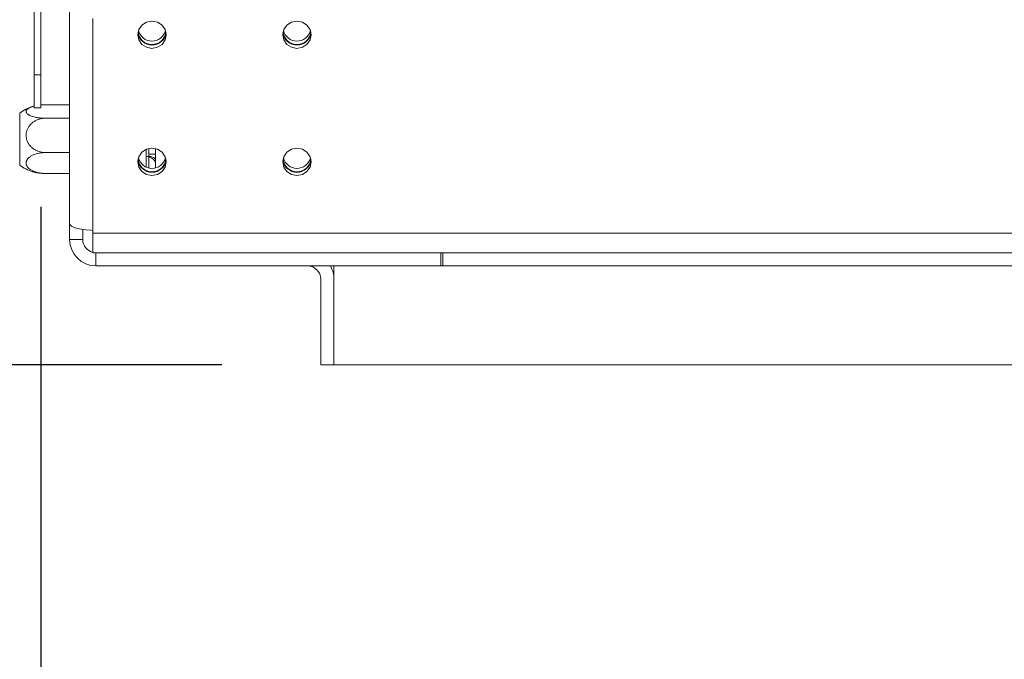
# Model space of a CAD drawing. Units: millimetres. Extents: x 139 to 5389, y 68 to 4074.
# Drawn here: x 450 to 649, y 406 to 535 of the extents above; entities that cross this region are included whole.
import ezdxf

# ---------------------------------------------------------------- set-up
doc = ezdxf.new("R2010")
doc.units = ezdxf.units.MM
doc.header["$LTSCALE"] = 20
doc.layers.add('FORMAT', color=7, linetype='Continuous')
doc.styles.add('SLDTEXTSTYLE1', font='TXT', dxfattribs={"width": 0.75})
doc.dimstyles.new('SLDDIMSTYLE0', dxfattribs={"dimtxt": 52.916667, "dimasz": 26, "dimexe": 0, "dimexo": 0.0625, "dimgap": 13.229167, "dimtad": 1, "dimdec": 6, "dimlfac": 0.75, "dimrnd": 1e-09, "dimzin": 12, "dimdsep": 46, "dimtxsty": 'SLDTEXTSTYLE1', "dimsah": 1, "dimcen": 0.09, "dimadec": 0, "dimazin": 3, "dimtfac": 1, "dimtdec": 0, "dimtofl": 0, "dimtmove": 0, "dimatfit": 3, "dimfxl": 0, "dimfrac": 2, "dimtolj": 1, "dimtzin": 12, "dimarcsym": 0})
doc.dimstyles.new('SLDDIMSTYLE1', dxfattribs={"dimtxt": 52.916667, "dimasz": 26, "dimexe": 0, "dimexo": 0.0625, "dimgap": 13.229167, "dimtad": 1, "dimdec": 6, "dimlfac": 0.75, "dimrnd": 1e-09, "dimzin": 12, "dimdsep": 46, "dimtxsty": 'SLDTEXTSTYLE1', "dimsah": 1, "dimcen": 0.09, "dimadec": 0, "dimazin": 3, "dimtfac": 1, "dimtdec": 0, "dimtmove": 0, "dimatfit": 0, "dimfxl": 0, "dimfrac": 2, "dimtolj": 1, "dimtzin": 12, "dimarcsym": 0})

# ---------------------------------------------------------------- blocks, each defined once
blk = doc.blocks.new('_D_8')
at = {"layer": 'FORMAT'}
for p, q in [((1662.68, 789.26), (1662.68, 250.6)), ((454.02, 497.26), (454.02, 250.6)), ((939.34, 450.66), (928.61, 450.66)), ((928.61, 450.66), (928.61, 351.88)), ((1175.7, 450.66), (1186.43, 450.66)), ((1186.43, 450.66), (1186.43, 351.88)), ((1108.78, 439.75), (1062.61, 362.79)), ((928.61, 351.88), (939.34, 351.88)), ((1186.43, 351.88), (1175.7, 351.88)), ((1662.68, 270.6), (454.02, 270.6))]:
    blk.add_line(p, q, dxfattribs=at)
for points in [[(454.02, 270.6), (480.02, 265.6), (480.02, 275.6)], [(1662.68, 270.6), (1636.68, 275.6), (1636.68, 265.6)]]:
    blk.add_solid(points, dxfattribs=at)
at = {"layer": 'FORMAT', "attachment_point": 1, "style": 'SLDTEXTSTYLE1'}
for s, insert, char_height in [('11', (1030.96, 449.02), 37.042), ('"', (1140.43, 430.31), 52.92), ('35', (952.76, 430.31), 52.917), ('16', (1085.7, 399.63), 37.042), ('907mm', (932.73, 338.81), 52.917)]:
    blk.add_mtext(s, dxfattribs=dict(at, insert=insert, char_height=char_height))
blk = doc.blocks.new('_D_9')
at = {"layer": 'FORMAT'}
for p, q in [((378.16, 809.26), (378.16, 859.26)), ((1642.68, 809.26), (358.16, 809.26)), ((378.16, 809.26), (378.16, 465.26)), ((198.09, 741.76), (198.09, 752.49)), ((198.09, 752.49), (296.87, 752.49)), ((296.87, 752.49), (296.87, 741.76)), ((209, 674.85), (285.97, 628.67)), ((198.09, 532.78), (198.09, 522.05)), ((296.87, 522.05), (296.87, 532.78)), ((198.09, 522.05), (296.87, 522.05)), ((490.68, 465.26), (358.16, 465.26)), ((378.16, 465.26), (378.16, 415.26))]:
    blk.add_line(p, q, dxfattribs=at)
for points in [[(378.16, 809.26), (383.16, 835.26), (373.16, 835.26)], [(378.16, 465.26), (373.16, 439.26), (383.16, 439.26)]]:
    blk.add_solid(points, dxfattribs=at)
at = {"layer": 'FORMAT', "attachment_point": 1, "rotation": 90, "style": 'SLDTEXTSTYLE1'}
for s, insert, char_height in [('258mm', (309.95, 512.47), 52.917), ('"', (218.44, 706.5), 52.92), ('16', (249.12, 651.76), 37.042), ('3', (199.73, 624.39), 37.04), ('10', (218.44, 546.19), 52.917)]:
    blk.add_mtext(s, dxfattribs=dict(at, insert=insert, char_height=char_height))

msp = doc.modelspace()

# ---------------------------------------------------------------- linework, layer by layer
at = {"color": 7, "linetype": 'Continuous', "lineweight": 15}
for p, q in [((452.684933, 683.92919), (452.684933, 523.92919)), ((454.0182663, 635.9346249), (454.0182663, 523.92919)), ((459.8582663, 493.8244794), (459.8582663, 541.2625233)), ((464.524933, 491.8821551), (464.524933, 535.3753025)), ((452.684933, 523.92919), (454.0182663, 523.92919)), ((452.684933, 517.2625233), (452.684933, 523.92919)), ((454.0182663, 523.92919), (454.0182663, 517.2625233)), ((449.7515997, 514.0992709), (449.7515997, 516.1830774)), ((454.0182663, 517.2625233), (452.684933, 517.2625233)), ((459.8582663, 517.8804722), (454.9515997, 517.8804722)), ((449.7515997, 505.6753025), (449.7515997, 514.0992709)), ((459.8582663, 515.1559645), (454.9515997, 515.1559645)), ((459.8582663, 508.2046823), (454.9515997, 508.2046823)), ((475.3515997, 505.2751879), (475.3515997, 508.8406152)), ((477.2029412, 509.00462), (477.2029412, 507.8894531)), ((475.8771191, 507.4265983), (475.3515997, 507.4265983)), ((475.8696079, 507.8894531), (477.2029412, 507.8894531)), ((475.8771191, 507.4265983), (475.8696079, 507.8894531)), ((475.8696079, 507.1951709), (475.8771191, 507.4265983)), ((477.2029412, 507.8894531), (477.2305793, 506.8124505)), ((477.2305793, 506.8124505), (477.2029412, 506.0404704)), ((479.2029412, 507.3496183), (479.2029412, 506.9412369)), ((477.2029412, 506.0404704), (477.2029412, 505.1067578)), ((459.8582663, 503.9779078), (454.9515997, 503.9779078)), ((459.8582663, 490.5958566), (459.8582663, 493.8244794)), ((462.524933, 490.5958566), (462.524933, 492.6290454)), ((462.524933, 490.5958566), (459.8582663, 490.5958566)), ((2860.844933, 491.8821551), (464.524933, 491.8821551)), ((464.524933, 487.92919), (464.524933, 491.8821551)), ((2860.844933, 487.92919), (464.524933, 487.92919)), ((465.1915997, 487.92919), (465.1915997, 485.2625233)), ((534.9515997, 485.2625233), (534.9515997, 487.92919)), ((535.3515997, 487.92919), (535.3515997, 485.2625233)), ((534.9515997, 485.2625233), (465.1915997, 485.2625233)), ((513.3515997, 465.2625233), (513.3515997, 485.2625233)), ((535.3515997, 485.2625233), (534.9515997, 485.2625233)), ((510.684933, 465.2625233), (510.684933, 482.5958566)), ((513.3515997, 465.2625233), (513.3515997, 482.5958566)), ((510.684933, 465.2625233), (513.3515997, 465.2625233)), ((2812.0182663, 465.2625233), (513.3515997, 465.2625233))]:
    msp.add_line(p, q, dxfattribs=at)
at = {"color": 8, "linetype": 'Continuous', "lineweight": 15}
for p, q in [((475.8696079, 507.8894531), (475.8696079, 509.0098591)), ((475.8696079, 505.1013866), (475.8696079, 507.1951709)), ((2790.0182663, 485.2625233), (535.3515997, 485.2625233))]:
    msp.add_line(p, q, dxfattribs=at)
at = {"color": 7, "linetype": 'Continuous', "lineweight": 15, "flags": 128}
for points in [[(476.524933, 529.3032291), (477.6219588, 529.5140057), (478.5519724, 530.1142467), (479.1733876, 531.0125709), (479.3915997, 532.0722165), (479.1733876, 533.1318621), (478.5519724, 534.0301862), (477.6219588, 534.6304272), (476.524933, 534.8412038), (475.4279071, 534.6304272), (474.4978935, 534.0301862), (473.8764783, 533.1318621), (473.6582663, 532.0722165), (473.8764783, 531.0125709), (474.4978935, 530.1142467), (475.4279071, 529.5140057), (476.524933, 529.3032291)], [(505.8582663, 529.3032291), (506.9552922, 529.5140057), (507.8853058, 530.1142467), (508.506721, 531.0125709), (508.724933, 532.0722165), (508.506721, 533.1318621), (507.8853058, 534.0301862), (506.9552922, 534.6304272), (505.8582663, 534.8412038), (504.7612405, 534.6304272), (503.8312269, 534.0301862), (503.2098117, 533.1318621), (502.9915997, 532.0722165), (503.2098117, 531.0125709), (503.8312269, 530.1142467), (504.7612405, 529.5140057), (505.8582663, 529.3032291)], [(476.524933, 503.5452071), (477.6219588, 503.7559837), (478.5519724, 504.3562247), (479.1733876, 505.2545488), (479.3915997, 506.3141944), (479.1733876, 507.37384), (478.5519724, 508.2721642), (477.6219588, 508.8724052), (476.524933, 509.0831818), (475.4279071, 508.8724052), (474.4978935, 508.2721642), (473.8764783, 507.37384), (473.6582663, 506.3141944), (473.8764783, 505.2545488), (474.4978935, 504.3562247), (475.4279071, 503.7559837), (476.524933, 503.5452071)], [(505.8582663, 503.5452071), (506.9552922, 503.7559837), (507.8853058, 504.3562247), (508.506721, 505.2545488), (508.724933, 506.3141944), (508.506721, 507.37384), (507.8853058, 508.2721642), (506.9552922, 508.8724052), (505.8582663, 509.0831818), (504.7612405, 508.8724052), (503.8312269, 508.2721642), (503.2098117, 507.37384), (502.9915997, 506.3141944), (503.2098117, 505.2545488), (503.8312269, 504.3562247), (504.7612405, 503.7559837), (505.8582663, 503.5452071)], [(464.524933, 492.4549377), (464.1511179, 492.4706345), (463.1506213, 492.5491854), (462.2285584, 492.6767451), (461.4203635, 492.8484116), (460.7570951, 493.0575879), (460.2642421, 493.2962353), (459.9607448, 493.5551829), (459.8582663, 493.8244794)]]:
    msp.add_lwpolyline(points, dxfattribs=at)
at = {"color": 7, "linetype": 'Continuous', "lineweight": 15}
for centre, radius, start, end in [((476.4810645, 532.8227135), 2.8296404, 188.237161148, 270.888304618), ((476.4794632, 532.8509009), 2.7571691, 183.59775889, 270.944934064), ((476.524933, 533.5879775), 2.8179898, 194.026952075, 345.973044262), ((476.5704028, 532.8509007), 2.757169, 269.055064783, 356.402336955), ((476.5688002, 532.8227168), 2.8296437, 269.111722635, 351.760636368), ((505.8143978, 532.8227135), 2.8296404, 188.237161125, 270.888304618), ((505.8127953, 532.8508977), 2.7571659, 183.595501119, 270.944961215), ((505.8582663, 533.5879787), 2.8179908, 194.027687099, 345.972329897), ((505.9037373, 532.8508976), 2.7571659, 269.055038356, 356.404534578), ((505.9021382, 532.822705), 2.8296319, 269.111625343, 351.768499311), ((454.9515997, 509.3387274), 8.5956458, 107.761221461, 127.225780404), ((476.4810618, 507.0646847), 2.8296336, 188.232628144, 270.888360707), ((476.4794598, 507.0928699), 2.7571603, 183.591521883, 270.945009066), ((476.524933, 507.8299559), 2.8179902, 194.027245385, 345.972758701), ((475.9529412, 505.9442454), 1.2536982, 4.401949652, 93.81126105), ((476.5704062, 507.0928701), 2.7571604, 269.054991866, 356.408400619), ((476.5688041, 507.0646849), 2.8296338, 269.111640878, 351.767243781), ((505.8143978, 507.0646915), 2.8296404, 188.237161142, 270.888304618), ((505.8127932, 507.0928703), 2.7571606, 183.591756512, 270.945006245), ((505.8582663, 507.8299563), 2.8179905, 194.027490315, 345.972521071), ((505.9037394, 507.0928704), 2.7571607, 269.054994676, 356.408166933), ((505.9021349, 507.0646915), 2.8296404, 269.111695382, 351.762838858), ((454.9515997, 512.5196525), 8.5956458, 232.774219596, 252.205239663), ((465.1915997, 490.5958566), 5.3333333, 180, 270), ((465.1915997, 490.5958566), 2.6666667, 179.999999999, 255.522487814), ((508.0182663, 482.5958566), 2.6666667, 0, 90), ((508.0182663, 482.5958566), 5.3333333, 360, 30)]:
    msp.add_arc(centre, radius, start, end, dxfattribs=at)
for points, knots in [([(452.684933, 517.6242561), (452.6014037, 517.602615), (452.424801, 517.5568601), (452.1756593, 517.4754583), (451.9336256, 517.3823567), (451.7122449, 517.2791294), (451.524517, 517.1717733), (451.3205827, 517.0272635), (451.1729368, 516.8763661), (451.0867401, 516.7237257), (451.0403604, 516.5774632), (451.0439766, 516.4339963), (451.0960154, 516.2943226), (451.1765143, 516.1602843), (451.297489, 516.0323342), (451.4578482, 515.9101079), (451.6463618, 515.7906818), (451.8726088, 515.6791225), (452.1348066, 515.5761074), (452.4298927, 515.4765948), (452.7613977, 515.3887702), (453.1235829, 515.3144465), (453.4163578, 515.2651626), (453.7273765, 515.2236775), (454.0491521, 515.1917082), (454.4572676, 515.1631084), (454.7603727, 515.158728), (454.9515997, 515.1559645)], [0, 0, 0, 0, 0.0325799568, 0.0688825341, 0.105473676, 0.1430342598, 0.1809574548, 0.2137057112, 0.2805727576, 0.3148288913, 0.3440288304, 0.4035249309, 0.4339024217, 0.4617627298, 0.5183716271, 0.5471670151, 0.57626431, 0.6353014433, 0.6652791268, 0.6972315771, 0.7620509936, 0.7949619096, 0.8301507467, 0.8655588301, 0.9016392321, 0.9379448487, 1, 1, 1, 1]), ([(454.9515997, 517.8804722), (454.8412042, 517.8794601), (454.619749, 517.8774298), (454.3074136, 517.8635636), (454.1085029, 517.8471351), (454.0182663, 517.8396823)], [0, 0, 0, 0, 0.3519447341, 0.7060074903, 1, 1, 1, 1]), ([(454.9515997, 515.1559645), (454.8411731, 515.1535244), (454.6196554, 515.1486295), (454.2869405, 515.1087276), (453.9548519, 515.0441488), (453.6296935, 514.9529884), (453.3148586, 514.8370803), (453.010808, 514.6965799), (452.7161455, 514.5296341), (452.4364826, 514.3378195), (452.1754066, 514.123), (451.9336955, 513.8849714), (451.7122257, 513.6217337), (451.5245213, 513.3477907), (451.3205803, 512.9791), (451.1729372, 512.5940974), (451.08674, 512.2046531), (451.0403605, 511.8314802), (451.0439766, 511.4654403), (451.0960154, 511.1090779), (451.1765143, 510.7670941), (451.297489, 510.4406433), (451.4578482, 510.1287965), (451.6463618, 509.8240939), (451.8726088, 509.5394625), (452.1348066, 509.2766309), (452.4298927, 509.0227353), (452.7613977, 508.7986606), (453.1235829, 508.6090317), (453.4163578, 508.4832894), (453.7273765, 508.3774446), (454.0491521, 508.2958783), (454.4572676, 508.2229091), (454.7603727, 508.2117331), (454.9515997, 508.2046823)], [0, 0, 0, 0, 0.0284804487, 0.0571322943, 0.0863259181, 0.1157085797, 0.1441957872, 0.1728674662, 0.2021383069, 0.2316253532, 0.2604587232, 0.2895212859, 0.3193538292, 0.3494743769, 0.3754847228, 0.4285939628, 0.4558019421, 0.4789940323, 0.5262488888, 0.5503762509, 0.5725043374, 0.6174660288, 0.6403368037, 0.6634473687, 0.7103376897, 0.7341475045, 0.7595257803, 0.8110086875, 0.8371482259, 0.8650970063, 0.8932199233, 0.9218768302, 0.9507126142, 1, 1, 1, 1]), ([(454.9515997, 508.2046823), (454.7533103, 508.1998556), (454.3527707, 508.1901057), (453.4910961, 508.0760989), (452.6548739, 507.8329271), (451.9495, 507.4564176), (451.5407902, 507.138843), (451.2466066, 506.7888992), (451.106742, 506.4937356), (451.0542603, 506.2577758), (451.0379154, 506.037939), (451.0783824, 505.7604201), (451.2221474, 505.4398518), (451.4557353, 505.136183), (451.7682339, 504.858529), (452.1566384, 504.6086933), (452.6207485, 504.3883815), (453.15723, 504.2068994), (453.9302972, 504.0261478), (454.5479374, 503.9969743), (454.9515997, 503.9779078)], [0, 0, 0, 0, 0.0511695514, 0.103361204, 0.2270686372, 0.2852856235, 0.345563319, 0.398025664, 0.4524053416, 0.4760309844, 0.4998431315, 0.5465060137, 0.5946482408, 0.6412912557, 0.6891996539, 0.7377180406, 0.7873899332, 0.8411152469, 0.8961599772, 1, 1, 1, 1]), ([(475.8771191, 507.4265983), (476.0148752, 507.4193435), (476.2900109, 507.4048536), (476.6616294, 507.2949702), (476.9762949, 507.1283555), (477.1489178, 506.9567337), (477.2151093, 506.8444693), (477.2299398, 506.8137741), (477.2305793, 506.8124505)], [0, 0, 0, 0, 0.2095326698, 0.4184925732, 0.6424952062, 0.9034900905, 0.9958384204, 1, 1, 1, 1]), ([(454.9515997, 503.9779078), (454.8411731, 503.9788642), (454.6196556, 503.9807828), (454.2869396, 503.9964215), (453.9548554, 504.0217348), (453.6296805, 504.0574568), (453.3149057, 504.1029145), (453.0106291, 504.1578762), (452.7168308, 504.2237163), (452.4853551, 504.2839837), (452.3600667, 504.3253877), (452.3219135, 504.3379962)], [0, 0, 0, 0, 0.1164670174, 0.2336349395, 0.3530183917, 0.4731748891, 0.5896695459, 0.706918574, 0.8266177948, 0.9472011593, 1, 1, 1, 1])]:
    msp.add_open_spline(points, degree=3, knots=knots, dxfattribs=at)

# ---------------------------------------------------------------- dimensions: what is measured, and where the dimension line sits
at = {"layer": 'FORMAT'}
for base, p1, p2, angle, dimstyle, picture, middle in [((378.1584069, 465.2625233), (1662.684933, 809.2625233), (510.684933, 465.2625233), 90, 'SLDDIMSTYLE1', '_D_9', (378.1584069, 637.2699785)), ((454.0182663205, 270.5958566412), (1662.6849329872, 809.2625233079), (454.0182663205, 517.2625233079), 0, 'SLDDIMSTYLE0', '_D_8', (1057.5223689099, 270.5958566412))]:
    dim = msp.add_linear_dim(base=base, p1=p1, p2=p2, angle=angle, dimstyle=dimstyle, dxfattribs=at)
    dim.commit()
    dim.dimension.update_dxf_attribs({"geometry": picture, "text_midpoint": middle, "dimtype": 160})

doc.saveas('drawing.dxf')
